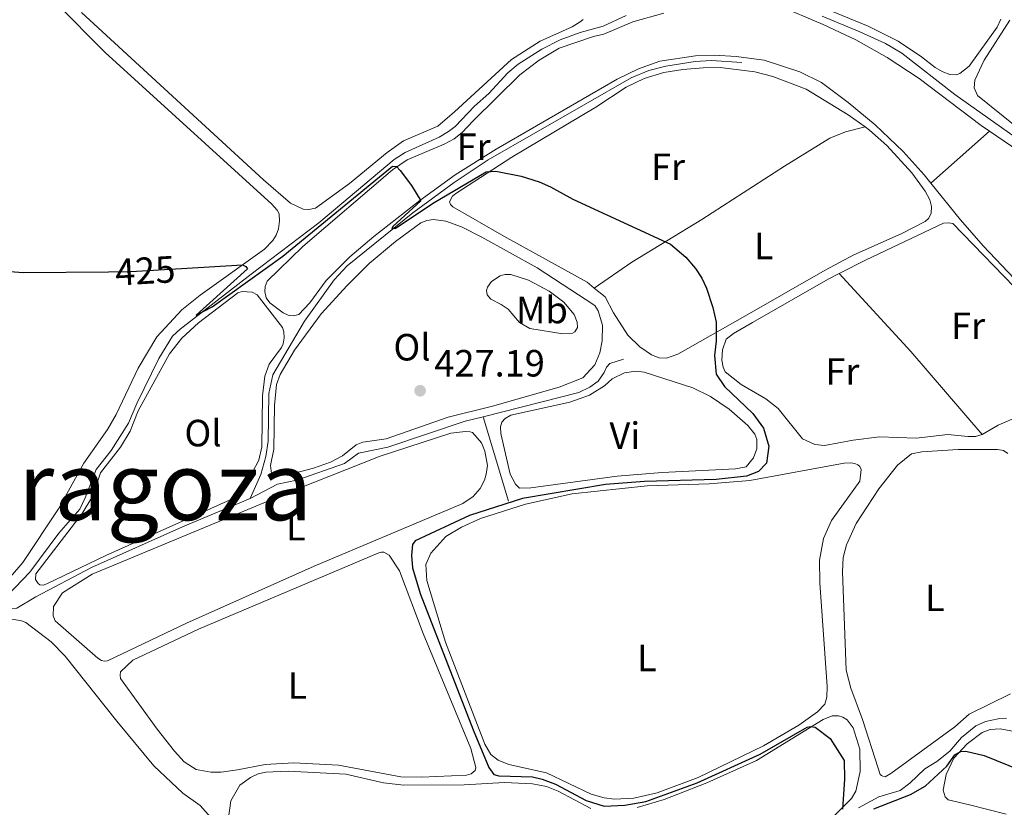
# Model space of a CAD drawing. Units: metres. Extents: x 601862 to 608839, y 4641264 to 4645993.
# Drawn here: x 607067 to 607327, y 4645564 to 4645772 of the extents above; entities that cross this region are included whole.
import ezdxf
from ezdxf.enums import TextEntityAlignment as Align

# ---------------------------------------------------------------- set-up
doc = ezdxf.new("R2010")
doc.units = ezdxf.units.M
doc.header["$MEASUREMENT"] = 0
doc.linetypes.add('DGN Style 5', pattern=[60.89195, 26.09655, -34.7954])
for name, color, linetype, lineweight in [('Nivel 13', 7, 'Continuous', 0), ('Nivel 22', 7, 'Continuous', 0), ('Nivel 36', 7, 'Continuous', 0), ('Nivel 37', 7, 'Continuous', 0), ('Nivel 4', 7, 'Continuous', 0), ('Nivel 41', 7, 'Continuous', 0), ('Nivel 45', 7, 'Continuous', 0), ('Nivel 61', 7, 'Continuous', 0), ('Nivel 7', 7, 'Continuous', 0)]:
    doc.layers.add(name, color=color, linetype=linetype, lineweight=lineweight)
doc.styles.add('Style-Arial', font='txt')
doc.styles.add('Style-Arial Narrow', font='txt')
doc.styles.add('Style-Helvetica-Narrow-Oblique', font='txt')
doc.styles.add('Style-Times New Roman', font='txt')

# ---------------------------------------------------------------- blocks, each defined once
blk = doc.blocks.new('5PATER')
at = {"layer": 'Nivel 7', "linetype": 'Continuous', "lineweight": 0}
h = blk.add_hatch(color=51, dxfattribs=at)
edge = h.paths.add_edge_path()
edge.add_ellipse((-0.03620177507400513, -0.03427830338478088), major_axis=(-10.95721237942169, -11.10700355961717), ratio=0.9994222409660313, start_angle=0, end_angle=360)

msp = doc.modelspace()

# ---------------------------------------------------------------- linework, layer by layer
at = {"layer": 'Nivel 13', "color": 4, "linetype": 'Continuous', "lineweight": 0, "extrusion": (0.01941330705581126, -0.06446028035819297, 0.9977314246656261), "elevation": -287247.7127811768, "flags": 128}
msp.add_lwpolyline([(1921078.936819673, 4263548.548456844), (1921078.936819669, 4263525.227063231)], dxfattribs=at)
at = {"layer": 'Nivel 13', "color": 4, "linetype": 'Continuous', "lineweight": 0}
for points in [[(607061.7899999991, 4645618.039999999, 428.13), (607069.5700000003, 4645626.129999999, 427.9), (607077.2300000004, 4645636.359999999, 427.43), (607082.75, 4645642.710000001, 426.97), (607084.1700000018, 4645645.670000002, 426.91), (607087.0300000012, 4645653.190000001, 426.62), (607091.0100000016, 4645658.190000001, 426.33), (607095.5700000003, 4645665.43, 425.98), (607097.7600000016, 4645670.629999999, 425.8), (607103.620000001, 4645682.460000001, 425.39), (607107.2300000004, 4645688.350000001, 425.16), (607109.25, 4645690.239999998, 425.1), (607127.9899999984, 4645704.670000002, 424.64), (607145.8000000007, 4645718.25, 423.41), (607165.7399999984, 4645734.98, 422.95), (607168.5700000003, 4645736.84, 422.83), (607177.5300000012, 4645740.870000001, 422.77), (607180.0300000012, 4645742.32, 422.66), (607181.7600000016, 4645743.699999999, 422.66), (607186.870000001, 4645749.059999999, 422.6), (607190.6999999993, 4645752.379999999, 422.6), (607195.6600000001, 4645757.830000002, 422.6), (607198.4200000018, 4645760.109999999, 422.6), (607204.6700000018, 4645764.100000001, 422.6), (607209.4899999984, 4645766.57, 422.54), (607214.7600000016, 4645768.469999999, 422.31), (607220.8399999999, 4645770.170000002, 422.13), (607226.8900000006, 4645773, 422.13)], [(607278.6700000018, 4645772.789999999, 421.78), (607288.5599999987, 4645768.690000001, 421.73), (607295.379999999, 4645765.550000001, 421.36), (607299.6700000018, 4645763.010000002, 421.27), (607313.6499999985, 4645752.120000001, 421.18), (607338.2300000004, 4645734.66, 420.52)], [(607127.6600000001, 4645645.489999998, 427.32), (607130.5, 4645651.879999999, 427.26), (607131.8500000015, 4645656.57, 427.08), (607132.4299999997, 4645660.690000001, 426.91), (607132.6499999985, 4645673.219999999, 426.44), (607133.6400000006, 4645678.109999999, 426.38), (607142.0300000012, 4645692.289999999, 425.92), (607149.8900000006, 4645703.239999998, 425.57), (607153.3299999982, 4645706.949999999, 425.39), (607170.6600000001, 4645720.859999999, 424.81), (607181.5500000007, 4645728.93, 424.4), (607190.5300000012, 4645734.84, 424), (607228.2100000009, 4645756.48, 423.18), (607232.879999999, 4645758.43, 423), (607237.379999999, 4645759.559999999, 422.95), (607245.1000000015, 4645760.780000001, 422.89), (607249.4499999993, 4645761.100000001, 422.89), (607257.4499999993, 4645760.559999999, 422.66)], [(607189.1600000001, 4645667.109999999, 426.71), (607214.4100000001, 4645673.469999999, 426.27), (607217.2899999991, 4645674.91, 426.21), (607219.5500000007, 4645676.5, 426.21), (607221.1499999985, 4645678.77, 426.09), (607221.6900000013, 4645680.210000001, 426.09), (607222.6400000006, 4645681.109999999, 426.09), (607226.1799999997, 4645682.309999999, 426.04)], [(607127.6600000001, 4645645.489999998, 427.32), (607134.8900000006, 4645649.27, 427.14), (607140.0199999996, 4645650.399999999, 427.14), (607152.5899999999, 4645654.75, 427.14), (607156.2800000012, 4645657.449999999, 427.08), (607163.9899999984, 4645659.030000001, 427.02), (607184.3999999985, 4645665.920000002, 426.79), (607189.1600000001, 4645667.109999999, 426.71)], [(607061.7899999991, 4645618.039999999, 428.13), (607064.5399999991, 4645616.59, 428.13), (607065.5599999987, 4645616.449999999, 428.13), (607066.120000001, 4645616.600000001, 428.13), (607071.1499999985, 4645619.600000001, 428.07), (607085.8599999994, 4645627.330000002, 427.78), (607109.879999999, 4645638.02, 427.61), (607127.6600000001, 4645645.489999998, 427.32)], [(607293.5799999982, 4645566.77, 423.53), (607299.1700000018, 4645568.469999999, 423.53), (607301.7699999996, 4645570.440000001, 423.48), (607305.7100000009, 4645574.190000001, 423.43), (607308.870000001, 4645576.109999999, 423.34), (607312.3099999987, 4645578.830000002, 423.11), (607315.370000001, 4645582.469999999, 423.02), (607319.1700000018, 4645585.57, 422.92), (607321.7300000004, 4645586.649999999, 422.92), (607325.0300000012, 4645587.41, 422.74), (607327.2699999996, 4645587.510000002, 422.69)], [(607288.2600000016, 4645563.920000002, 424.17), (607293.5799999982, 4645566.77, 423.53)]]:
    msp.add_polyline3d(points, dxfattribs=at)
at = {"layer": 'Nivel 22', "color": 30, "linetype": 'DGN Style 5', "lineweight": 30, "elevation": 425, "flags": 128}
msp.add_lwpolyline([(607090.3599999994, 4645705.359999999), (607096.1900000013, 4645705.41), (607109.5599999987, 4645706.199999999)], dxfattribs=at)
at = {"layer": 'Nivel 36', "color": 92, "linetype": 'Continuous', "lineweight": 0, "extrusion": (0.005427174534829942, 0.004813240763921577, 0.9999736888988217), "elevation": 26079.23257089568, "flags": 128}
msp.add_lwpolyline([(607296.0940844938, 4645656.998320065), (607311.5646707453, 4645670.718478993)], dxfattribs=at)
at = {"layer": 'Nivel 36', "color": 92, "linetype": 'Continuous', "lineweight": 0, "extrusion": (-0.004294345825068122, -0.02922881729824211, 0.9995635221601882), "elevation": -137972.7680153854, "flags": 128}
msp.add_lwpolyline([(-74428.4917983003, 4682567.877130937), (-74450.25719212368, 4682586.83280902), (-74472.01578396559, 4682604.434510101)], dxfattribs=at)
at = {"layer": 'Nivel 36', "color": 92, "linetype": 'Continuous', "lineweight": 0}
for points in [[(607065.75, 4645779.809999999, 423.73), (607067.0899999999, 4645780.830000002, 423.68), (607067.7199999988, 4645781.07, 423.68), (607071.2100000009, 4645780.82, 423.68), (607076.5100000016, 4645776.219999999, 423.68), (607089.4800000004, 4645763.18, 423.85), (607133.4299999997, 4645723.210000001, 424.55), (607134.8000000007, 4645721.640000001, 424.61), (607135.3099999987, 4645720.629999999, 424.67), (607135.4699999988, 4645718.780000001, 424.73), (607135.1799999997, 4645716.66, 424.78), (607134.5599999987, 4645715.010000002, 424.84), (607133.6700000018, 4645713.580000002, 424.84), (607131.4699999988, 4645711.300000001, 424.9), (607114.5500000007, 4645699.149999999, 425.19), (607109.7100000009, 4645695.289999999, 425.25), (607103.0799999982, 4645688.219999999, 425.6), (607098.1400000006, 4645679.879999999, 425.72), (607092.370000001, 4645667.710000001, 426.12), (607090.0300000012, 4645663.73, 426.36), (607083.8000000007, 4645654.850000001, 426.65), (607077.1700000018, 4645642.830000002, 427.17), (607067.7399999984, 4645628.68, 427.76), (607064.4200000018, 4645624.879999999, 427.93)], [(607215.6099999994, 4645771.870000001, 422.8), (607214.8099999987, 4645771.27, 422.8), (607212.6700000018, 4645769.949999999, 422.8), (607204.2100000009, 4645766.16, 422.8), (607196.620000001, 4645761.330000002, 422.98), (607181.6499999985, 4645747.510000002, 422.92), (607177.1900000013, 4645743.77, 422.98), (607168.1400000006, 4645739.850000001, 422.98), (607163.8500000015, 4645736.82, 422.98), (607153.870000001, 4645728.670000002, 423.09), (607144.9400000013, 4645722.100000001, 422.98), (607143.2100000009, 4645721.789999999, 422.92), (607141.7199999988, 4645721.82, 422.98), (607138.3200000003, 4645723.469999999, 422.98), (607131.25, 4645729.620000001, 423.04), (607083.1700000018, 4645773.739999998, 422.74)], [(607307.3299999982, 4645728.710000001, 422.27), (607305.5500000007, 4645730.93, 422.29), (607300.0199999996, 4645737.059999999, 422.34), (607292.5799999982, 4645744.149999999, 422.43), (607285.5199999996, 4645750.039999999, 422.62), (607278.4200000018, 4645755.27, 422.57), (607272.7699999996, 4645758.050000001, 422.71), (607263.3399999999, 4645761.140000001, 422.71), (607255.9600000009, 4645762.18, 422.83), (607250.1799999997, 4645762.460000001, 422.89), (607245.2300000004, 4645762.350000001, 422.89), (607235.8399999999, 4645760.879999999, 422.94), (607230.1499999985, 4645758.850000001, 423.12), (607224.5799999982, 4645756.149999999, 423.18), (607192.5899999999, 4645737.699999999, 423.94), (607181.7600000016, 4645730.91, 424.28), (607172.5100000016, 4645724.190000001, 424.69), (607160.3500000015, 4645714.690000001, 425.1), (607154.0199999996, 4645709.289999999, 425.39), (607147.7800000012, 4645703, 425.68), (607143.4800000004, 4645697.109999999, 425.92), (607140.5399999991, 4645694.09, 426.03), (607139.1700000018, 4645693.75, 426.03), (607137.7399999984, 4645693.920000002, 426.03), (607136.4200000018, 4645694.510000002, 426.03), (607132.9200000018, 4645697.129999999, 426.03), (607131.9299999997, 4645698.460000001, 426.03), (607131.5700000003, 4645700.129999999, 426.03), (607131.6499999985, 4645701.469999999, 426.03), (607132.1799999997, 4645702.82, 426.03), (607141.6000000015, 4645711.989999998, 425.92), (607165.2600000016, 4645732.280000001, 425.04), (607169.129999999, 4645734.859999999, 424.87), (607178.8599999994, 4645739.02, 424.34), (607181.5100000016, 4645740.399999999, 424.4), (607183.6799999997, 4645742.050000001, 424.4), (607186.5100000016, 4645745.190000001, 424.23), (607198.8599999994, 4645757.260000002, 423.94), (607203.9800000004, 4645761.16, 423.88), (607209.2699999996, 4645764.379999999, 423.76), (607218.3299999982, 4645767.399999999, 423.24), (607221.0399999991, 4645768.010000002, 423.18), (607228.6700000018, 4645771.289999999, 423.3), (607236.8599999994, 4645773.530000001, 423)], [(607266.8299999982, 4645775.710000001, 422.48), (607278.9299999997, 4645770.539999999, 422.42), (607287.4699999988, 4645766.57, 422.47), (607295.7800000012, 4645761.899999999, 422.33), (607304.2399999984, 4645756.300000001, 422.28), (607320.6000000015, 4645743.93, 422.14), (607322.8000000007, 4645742.43, 422.12)], [(607325.75, 4645771.949999999, 420.94), (607324.7899999991, 4645769.899999999, 420.94), (607317.4200000018, 4645759.57, 421.12), (607314.9600000009, 4645757.649999999, 421.12), (607314.0300000012, 4645757.27, 421.12), (607312.3500000015, 4645757.350000001, 421.12), (607310.4400000013, 4645758.050000001, 421.12), (607308.4299999997, 4645759.25, 421.12), (607304.8299999982, 4645762.07, 421.08), (607298.7100000009, 4645766.190000001, 420.89), (607290.7699999996, 4645770.170000002, 420.89), (607279.0100000016, 4645774.960000001, 421.4)], [(607333.1999999993, 4645740.98, 420.52), (607319.6499999985, 4645751.870000001, 420.52), (607318.75, 4645753.870000001, 420.52), (607318.9299999997, 4645755.870000001, 420.52), (607321.370000001, 4645761.199999999, 420.42), (607328.1799999997, 4645771.760000002, 420.38)], [(607218.4800000004, 4645701.059999999, 425.74), (607216.6400000006, 4645702.559999999, 425.74), (607194.6099999994, 4645714.73, 425.74), (607181.2199999988, 4645722.460000001, 425.28), (607180.5599999987, 4645723.080000002, 425.28), (607180.2899999991, 4645723.77, 425.28), (607181.0899999999, 4645725.289999999, 425.22), (607181.9499999993, 4645726.010000002, 425.22), (607196.7300000004, 4645735.620000001, 424.87), (607218.8999999985, 4645748.739999998, 424.05), (607226.9299999997, 4645754.050000001, 423.76), (607231.6900000013, 4645756.309999999, 423.53), (607236.8200000003, 4645757.879999999, 423.41), (607241.8599999994, 4645758.739999998, 423.41), (607247.2199999988, 4645759.18, 423.35), (607251.6999999993, 4645759.260000002, 423.41), (607260.8299999982, 4645758.100000001, 423.41), (607265.5799999982, 4645756.84, 423.47), (607274.4499999993, 4645753.510000002, 423.59), (607285.4499999993, 4645746.780000001, 423.7), (607289.9499999993, 4645743.550000001, 423.56)], [(607289.9499999993, 4645743.550000001, 423.56), (607284.8200000003, 4645742.25, 423.62), (607280.620000001, 4645740.620000001, 423.68), (607268.6600000001, 4645733.23, 423.8), (607246.8599999994, 4645719.120000001, 424.61), (607228.379999999, 4645707.920000002, 425.37), (607218.4800000004, 4645701.059999999, 425.74)], [(607289.9499999993, 4645743.550000001, 423.56), (607291.1099999994, 4645742.719999999, 423.53), (607295.7199999988, 4645738.649999999, 423.47), (607302.3099999987, 4645731.43, 423.59), (607305.8500000015, 4645726.640000001, 423.53), (607307.0500000007, 4645724.289999999, 423.53), (607307.4699999988, 4645722.59, 423.53), (607307.4200000018, 4645720.710000001, 423.53), (607306.6799999997, 4645719.399999999, 423.53), (607305.7899999991, 4645718.649999999, 423.53), (607299.4800000004, 4645715.370000001, 423.53), (607286.9499999993, 4645709.800000001, 423.82), (607279.4200000018, 4645705.77, 423.99), (607257.629999999, 4645693.27, 424.4), (607240.5799999982, 4645683.600000001, 425.22), (607237.5399999991, 4645682.539999999, 425.45), (607235.629999999, 4645682.620000001, 425.63), (607233.629999999, 4645683.449999999, 425.68), (607230.4899999984, 4645685.580000002, 425.74), (607227.3200000003, 4645688.609999999, 425.74), (607223.5399999991, 4645694.469999999, 425.74), (607221.3399999999, 4645698.73, 425.74), (607218.4800000004, 4645701.059999999, 425.74)], [(607322.8000000007, 4645742.43, 422.12), (607348.4499999993, 4645724.91, 421.91), (607356.3500000015, 4645719.030000001, 422.09), (607363.6499999985, 4645712.120000001, 421.96), (607369.6000000015, 4645705.059999999, 421.96), (607375.7899999991, 4645695.82, 421.86), (607379.1700000018, 4645690.34, 422.05), (607379.3099999987, 4645688.52, 422.05), (607379.129999999, 4645687.210000001, 422.05), (607378.3000000007, 4645685.489999998, 422.05), (607375.3399999999, 4645681.510000002, 421.96), (607370.8299999982, 4645677.580000002, 421.96), (607365.2100000009, 4645675.370000001, 421.96), (607359.6700000018, 4645674.460000001, 421.96), (607355.4699999988, 4645675.93, 421.96), (607321.0899999999, 4645712.18, 422.29), (607315.1000000015, 4645719.050000001, 422.15), (607307.3299999982, 4645728.710000001, 422.27)], [(607179.9899999984, 4645666.960000001, 427.55), (607163.5500000007, 4645661.280000001, 427.66), (607157.4699999988, 4645660.390000001, 427.72), (607155.7100000009, 4645659.640000001, 427.72), (607152.0899999999, 4645656.82, 427.72), (607148.870000001, 4645655.129999999, 427.72), (607144.4299999997, 4645653.57, 427.78), (607139.3999999985, 4645652.199999999, 427.84), (607134.9899999984, 4645651.469999999, 427.84), (607134.2399999984, 4645651.550000001, 427.84), (607133.370000001, 4645652.149999999, 427.84), (607133.0399999991, 4645654.199999999, 427.84), (607133.9400000013, 4645658.5, 427.72), (607134.0799999982, 4645670.080000002, 427.72), (607134.6499999985, 4645675.600000001, 427.49), (607135.5899999999, 4645678.199999999, 427.43), (607139.4100000001, 4645684.620000001, 427.43), (607146.4699999988, 4645694.23, 427.26), (607153.2699999996, 4645701.739999998, 426.85), (607159.129999999, 4645707.5, 426.91), (607166.0199999996, 4645713.370000001, 426.91), (607172.6900000013, 4645718.260000002, 426.85), (607174.3200000003, 4645718.890000001, 426.85), (607176.0500000007, 4645719.170000002, 426.85), (607179.3299999982, 4645718.73, 426.85), (607183.4600000009, 4645717.170000002, 426.85), (607188.8099999987, 4645714.48, 426.85), (607203.4299999997, 4645706.34, 427.49), (607218.6499999985, 4645696.440000001, 427.66), (607219.5500000007, 4645695.07, 427.66), (607220.6400000006, 4645691.280000001, 427.66), (607220.5700000003, 4645687.109999999, 427.66), (607219.9499999993, 4645683.940000001, 427.66), (607218.620000001, 4645680.780000001, 427.66), (607215.4699999988, 4645677.359999999, 427.61), (607209.25, 4645674.890000001, 427.61), (607191.6700000018, 4645669.899999999, 427.66), (607179.9899999984, 4645666.960000001, 427.55)], [(607283.0899999999, 4645704.890000001, 423.76), (607290.2100000009, 4645708.489999998, 423.33), (607310.620000001, 4645718.18, 422.96), (607312.0700000003, 4645718.280000001, 422.96), (607313.1400000006, 4645718.100000001, 422.96), (607350.9499999993, 4645678.989999998, 422.26), (607354.2800000012, 4645674.949999999, 422.26), (607354.1900000013, 4645674.489999998, 422.26), (607353.4899999984, 4645673.93, 422.26), (607330.8299999982, 4645667.350000001, 422.44), (607325.1099999994, 4645664.899999999, 422.4), (607320.8399999999, 4645662.41, 422.68)], [(607198.8000000007, 4645692, 428.13), (607195.75, 4645695.48, 428.07), (607193.9499999993, 4645696.75, 428.07), (607191.1999999993, 4645698.140000001, 427.9), (607190.2399999984, 4645699.27, 427.84), (607190.0300000012, 4645700.43, 427.84), (607190.2899999991, 4645701.300000001, 427.84), (607191.4200000018, 4645702.800000001, 427.78), (607193.6499999985, 4645704.27, 427.84), (607194.8999999985, 4645704.629999999, 427.78), (607196.4800000004, 4645704.640000001, 427.84), (607201.1099999994, 4645703.170000002, 427.78), (607206.6099999994, 4645700.210000001, 427.72), (607210.5, 4645697.330000002, 427.72), (607213.1700000018, 4645694.059999999, 427.72), (607213.9800000004, 4645692.09, 427.72), (607214.1099999994, 4645690.629999999, 427.72), (607213.370000001, 4645689.469999999, 427.78), (607212.7699999996, 4645689.129999999, 427.84), (607210.2399999984, 4645688.969999999, 427.9), (607201.4899999984, 4645690.370000001, 427.96), (607198.8000000007, 4645692, 428.13)], [(607320.8399999999, 4645662.41, 422.68), (607319.0700000003, 4645661.890000001, 422.68), (607317.0700000003, 4645661.84, 422.72), (607311.75, 4645662.420000002, 422.72), (607303.4200000018, 4645661.399999999, 422.72), (607293.7699999996, 4645661.780000001, 423.19), (607286.8200000003, 4645660.940000001, 423.59), (607279.2199999988, 4645659.539999999, 423.99), (607276.6799999997, 4645659.800000001, 423.99), (607273.4800000004, 4645661.239999998, 424.05), (607267.0100000016, 4645669.300000001, 424.23), (607263.7800000012, 4645671.82, 424.4), (607257.2600000016, 4645675.640000001, 424.46), (607253.0399999991, 4645678.940000001, 424.52), (607252.5, 4645680.190000001, 424.52), (607252.1600000001, 4645682.010000002, 424.52), (607252.3000000007, 4645684.75, 424.52), (607253.2699999996, 4645687.530000001, 424.46), (607255.2300000004, 4645689.030000001, 424.4), (607260.2300000004, 4645692, 424.34), (607280.1700000018, 4645703.420000002, 423.94), (607283.0899999999, 4645704.890000001, 423.76)], [(607098.1400000006, 4645668.620000001, 427.14), (607106.3999999985, 4645683.68, 426.67), (607109.6600000001, 4645687.809999999, 426.67), (607114.0599999987, 4645691.830000002, 426.56), (607124.4699999988, 4645699.809999999, 426.32), (607125.6000000015, 4645700.170000002, 426.27), (607128.2300000004, 4645699.940000001, 426.27), (607129.5100000016, 4645699.23, 426.27), (607136.1999999993, 4645690.670000002, 426.27), (607136.5899999999, 4645689.5, 426.27), (607136.629999999, 4645687.949999999, 426.38), (607136.370000001, 4645686.34, 426.38), (607135.9800000004, 4645685.359999999, 426.44), (607132.7199999988, 4645680.989999998, 426.44), (607131.5399999991, 4645677.760000002, 426.5), (607130.9899999984, 4645672.600000001, 426.73), (607130.7800000012, 4645659.120000001, 427.26), (607129.9600000009, 4645655.68, 427.43), (607128.3299999982, 4645652.449999999, 427.31), (607125.0700000003, 4645647.07, 427.43), (607124.4200000018, 4645646.32, 427.43), (607123.2300000004, 4645645.48, 427.49), (607089.5899999999, 4645630.489999998, 427.96), (607074.0500000007, 4645622.969999999, 428.07), (607073.120000001, 4645622.699999999, 428.13), (607072.2300000004, 4645622.780000001, 428.13), (607071.7199999988, 4645623.080000002, 428.13), (607071.0899999999, 4645624.120000001, 428.13), (607071.1400000006, 4645625.640000001, 428.13), (607083.370000001, 4645641.530000001, 427.78), (607086.2100000009, 4645646.190000001, 427.72), (607088.2100000009, 4645652.289999999, 427.66), (607093.5300000012, 4645659.050000001, 427.43), (607096.0100000016, 4645663.300000001, 427.37), (607098.1400000006, 4645668.620000001, 427.14)], [(607236.4100000001, 4645652.41, 425.8), (607224.5500000007, 4645651.41, 425.86), (607201.7399999984, 4645648.330000002, 425.86), (607198.7899999991, 4645648.260000002, 425.86), (607197.6799999997, 4645649.300000001, 425.86), (607196.2699999996, 4645651.949999999, 425.86), (607193.870000001, 4645662.640000001, 425.8), (607193.7399999984, 4645664.43, 425.8), (607194.0899999999, 4645665.66, 425.74), (607194.9499999993, 4645666.649999999, 425.74), (607196.4699999988, 4645667.489999998, 425.74), (607212.0300000012, 4645670.949999999, 425.68), (607217.2399999984, 4645672.760000002, 425.68), (607221.2300000004, 4645675.25, 425.68), (607223.2199999988, 4645677.080000002, 425.68), (607226.4899999984, 4645678.68, 425.57), (607229.5, 4645679.080000002, 425.57), (607231.6499999985, 4645678.879999999, 425.57), (607244.5300000012, 4645674.690000001, 425.51), (607249.1600000001, 4645672.420000002, 425.51), (607254.120000001, 4645669.129999999, 425.51), (607259.0599999987, 4645664.789999999, 425.51), (607260.8299999982, 4645662.530000001, 425.57), (607261.3999999985, 4645661.050000001, 425.57), (607261.3500000015, 4645658.66, 425.57), (607260.5, 4645656.239999998, 425.63), (607258.6000000015, 4645653.899999999, 425.92), (607255.7399999984, 4645653.390000001, 425.86), (607236.4100000001, 4645652.41, 425.8)], [(607144.5500000007, 4645627.66, 427.32), (607110.9100000001, 4645612.609999999, 427.49), (607090.0700000003, 4645602.710000001, 427.32), (607089.2699999996, 4645602.609999999, 427.32), (607088.4899999984, 4645602.760000002, 427.32), (607087.5, 4645603.440000001, 427.32), (607076.2199999988, 4645613.27, 427.37), (607075.7100000009, 4645614.580000002, 427.37), (607075.7899999991, 4645617.030000001, 427.37), (607078.1600000001, 4645620.609999999, 427.37), (607086.0399999991, 4645625.539999999, 427.32), (607139.5799999982, 4645647.800000001, 427.14), (607162.0100000016, 4645656.670000002, 427.08), (607180.6499999985, 4645662.77, 427.2), (607184.5, 4645663.199999999, 427.26), (607185.7800000012, 4645663.120000001, 427.26), (607186.4100000001, 4645662.91, 427.26), (607188.75, 4645660.239999998, 427.26), (607189.6499999985, 4645658, 427.26), (607190.2899999991, 4645654.190000001, 427.32), (607189.9400000013, 4645651.98, 427.32), (607189.5, 4645650.370000001, 427.32), (607188.379999999, 4645648.190000001, 427.32), (607186.5399999991, 4645646.059999999, 427.32), (607183.8299999982, 4645644.170000002, 427.32), (607144.5500000007, 4645627.66, 427.32)], [(607293.4299999997, 4645574.390000001, 423.71), (607289.2800000012, 4645587.190000001, 423.71), (607286.2100000009, 4645595.510000002, 423.71), (607284.9800000004, 4645600.260000002, 423.57), (607283.9800000004, 4645626.16, 423.24), (607284.1999999993, 4645629.98, 423.19), (607285.0700000003, 4645633.289999999, 423.19), (607287.6099999994, 4645638.890000001, 423.19), (607293.620000001, 4645648.100000001, 423.1), (607298.4899999984, 4645654.359999999, 423.01), (607302.1999999993, 4645657.27, 422.91), (607304.9499999993, 4645657.84, 422.91), (607314.5, 4645658.489999998, 422.82), (607324.8900000006, 4645658.440000001, 422.77), (607326.5199999996, 4645658.170000002, 422.77), (607327.6400000006, 4645657.43, 422.77)], [(607223.8200000003, 4645566.239999998, 424.52), (607221.1000000015, 4645566.530000001, 424.4), (607217.6999999993, 4645567.5, 424.4), (607205.8900000006, 4645573.149999999, 424.4), (607195.9200000018, 4645575.32, 424.4), (607193.1099999994, 4645576.469999999, 424.4), (607191.2300000004, 4645578.010000002, 424.4), (607189.6099999994, 4645580.690000001, 424.4), (607179.2100000009, 4645607.640000001, 424.34), (607174.3399999999, 4645623.91, 424.34), (607174.0500000007, 4645628.080000002, 424.34), (607175.3500000015, 4645631.129999999, 424.34), (607179.3599999994, 4645635.5, 424.29), (607183.4400000013, 4645637.93, 424.29), (607188.5, 4645640.280000001, 424.29), (607200.3900000006, 4645644.030000001, 424.34), (607212.6600000001, 4645646.73, 424.4), (607232.4299999997, 4645648.850000001, 424.4), (607248.8000000007, 4645649.390000001, 424.34), (607259.5399999991, 4645650.27, 424.52), (607284.3999999985, 4645654.850000001, 424.64), (607286.1600000001, 4645654.940000001, 424.64), (607287.2600000016, 4645654.800000001, 424.69), (607288.0399999991, 4645654.440000001, 424.69), (607288.6099999994, 4645653.940000001, 424.69), (607288.9100000001, 4645653.16, 424.69), (607288.5300000012, 4645650.059999999, 424.75), (607281.0599999987, 4645639.710000001, 424.81), (607278.9600000009, 4645634.989999998, 424.81), (607277.9100000001, 4645629.289999999, 424.87), (607278.0199999996, 4645623.23, 424.93), (607279.9800000004, 4645595.890000001, 424.87), (607279.8500000015, 4645593.080000002, 424.87), (607279.3200000003, 4645591.260000002, 424.75), (607277.3900000006, 4645589.280000001, 424.75), (607272.4800000004, 4645585.710000001, 424.75), (607263.1600000001, 4645580.25, 424.81), (607245.9299999997, 4645571.940000001, 424.46), (607235.0899999999, 4645567.84, 424.46), (607228.9800000004, 4645566.5, 424.52), (607223.8200000003, 4645566.239999998, 424.52)], [(607103.1799999997, 4645584.690000001, 426.15), (607093.4600000009, 4645598.039999999, 426.38), (607093.370000001, 4645598.870000001, 426.38), (607093.4499999993, 4645599.77, 426.38), (607096.75, 4645602.850000001, 426.32), (607114.1099999994, 4645611.039999999, 426.27), (607161.6900000013, 4645631.219999999, 426.44), (607162.3500000015, 4645631.34, 426.44), (607163, 4645631.32, 426.44), (607164.3500000015, 4645630.550000001, 426.44), (607167.0799999982, 4645626.469999999, 426.44), (607173.3500000015, 4645609.879999999, 426.38), (607185.9100000001, 4645579.539999999, 426.44), (607187.25, 4645574.59, 426.38), (607187.1000000015, 4645573.789999999, 426.38), (607186, 4645572.920000002, 426.38), (607184.75, 4645572.550000001, 426.38), (607172.9400000013, 4645572, 426.32), (607167.4800000004, 4645572.100000001, 426.32), (607151.0300000012, 4645575.190000001, 426.44), (607139.1900000013, 4645575.77, 426.5), (607131.6400000006, 4645575.379999999, 426.38), (607124.3999999985, 4645573.91, 426.32), (607120.0199999996, 4645573.300000001, 426.32), (607117.3099999987, 4645573.289999999, 426.32), (607113.4800000004, 4645574.02, 426.38), (607110.2899999991, 4645576.010000002, 426.38), (607107.7100000009, 4645578.830000002, 426.38), (607103.1799999997, 4645584.690000001, 426.15)], [(607327.1600000001, 4645562.260000002, 425.56), (607317.5100000016, 4645564.690000001, 425.47), (607311.9100000001, 4645566.059999999, 425.84), (607311.0700000003, 4645566.850000001, 425.84), (607310.5899999999, 4645568.57, 425.66), (607311.370000001, 4645572.670000002, 425.47), (607313.3999999985, 4645576.969999999, 425.19), (607316.9200000018, 4645580.800000001, 424.77), (607320.870000001, 4645583.760000002, 424.58), (607322.9600000009, 4645584.600000001, 424.58), (607325.620000001, 4645584.710000001, 424.58), (607329.8099999987, 4645583.940000001, 424.58), (607334.0100000016, 4645582.699999999, 424.49), (607337.9299999997, 4645582.530000001, 424.44), (607339.7899999991, 4645582.539999999, 424.35), (607343.5599999987, 4645583.670000002, 424.17), (607349.2300000004, 4645586.260000002, 423.75), (607356.7600000016, 4645591.280000001, 423.09), (607361.8200000003, 4645595.449999999, 422.63), (607367.5300000012, 4645599.149999999, 422.26), (607385.8000000007, 4645608.039999999, 422.3), (607401.1400000006, 4645617.57, 421.88), (607406.1600000001, 4645618.710000001, 421.93)], [(607063.8099999987, 4645613.890000001, 429.47), (607067.370000001, 4645613.280000001, 429.47), (607068.4699999988, 4645612.780000001, 429.41), (607075.2100000009, 4645607.710000001, 429.29), (607078.9200000018, 4645603.899999999, 429.29), (607092.5, 4645586.75, 429.29), (607102.2399999984, 4645574.98, 429.18), (607109.9400000013, 4645567.789999999, 429.06), (607114.4899999984, 4645564.5, 429.12), (607117.3299999982, 4645561.32, 429.18), (607118.8399999999, 4645557.390000001, 429.24), (607119.5300000012, 4645548.050000001, 429.35), (607119.379999999, 4645540.890000001, 429.47), (607118.5599999987, 4645537.550000001, 429.53), (607117.5500000007, 4645535.73, 429.47), (607114.4600000009, 4645533.710000001, 429.53), (607091.629999999, 4645529.559999999, 429.82), (607086.2699999996, 4645528.02, 430.11), (607080.8500000015, 4645525.399999999, 430.4), (607075.1900000013, 4645522.16, 430.57), (607059.7399999984, 4645515.350000001, 430.92)], [(607328.3399999999, 4645594.02, 423.1), (607317.4600000009, 4645588.609999999, 423.05), (607313.6499999985, 4645585.239999998, 423.1), (607296.7899999991, 4645572.960000001, 423.71), (607295.2100000009, 4645572.07, 423.71), (607294.6499999985, 4645572.25, 423.66), (607294.2800000012, 4645572.440000001, 423.66), (607293.9100000001, 4645572.719999999, 423.66), (607293.4299999997, 4645574.390000001, 423.71)], [(607229.8500000015, 4645564.030000001, 425.51), (607236.9100000001, 4645566.120000001, 425.45), (607248.2300000004, 4645570.489999998, 425.33), (607261.2699999996, 4645576.390000001, 425.33), (607278.8500000015, 4645587.199999999, 424.93), (607281.2699999996, 4645588.140000001, 424.87), (607282.9699999988, 4645588.170000002, 424.81), (607284.1000000015, 4645587.82, 424.81), (607285.2399999984, 4645587.109999999, 424.87), (607286.8299999982, 4645585.030000001, 424.93), (607288.6099999994, 4645579.43, 424.93), (607288.6600000001, 4645573.460000001, 424.93), (607287.5500000007, 4645568.27, 424.98), (607286.3399999999, 4645566.350000001, 424.98), (607276.9499999993, 4645556.830000002, 425.04)], [(607121.8900000006, 4645560.690000001, 428.01), (607122.5599999987, 4645565.739999998, 427.78), (607124.9899999984, 4645569.890000001, 427.66), (607127.8099999987, 4645571.870000001, 427.55), (607129.8299999982, 4645572.870000001, 427.37), (607131.8000000007, 4645573.32, 427.37), (607137.7100000009, 4645573.609999999, 427.26), (607152.9200000018, 4645572.809999999, 426.91), (607162.9200000018, 4645570.530000001, 426.79), (607168.2300000004, 4645569.890000001, 426.67), (607184.1900000013, 4645570.02, 426.56), (607194.7800000012, 4645570.629999999, 426.38), (607202.2399999984, 4645570.210000001, 426.15), (607205.879999999, 4645569.510000002, 426.03), (607208.9899999984, 4645568.330000002, 425.98), (607217.5899999999, 4645563.710000001, 425.68)]]:
    msp.add_polyline3d(points, dxfattribs=at)
at = {"layer": 'Nivel 4', "color": 30, "linetype": 'Continuous', "lineweight": 30, "elevation": 425, "flags": 128}
for points in [[(607109.5599999987, 4645706.199999999), (607125.6799999997, 4645707.140000001), (607126.5799999982, 4645706.73), (607127, 4645706.16), (607113.4400000013, 4645693.850000001), (607117.6999999993, 4645696.100000001), (607136.3200000003, 4645709.460000001), (607165.2699999996, 4645733.170000002), (607166.3500000015, 4645733.080000002), (607167.3000000007, 4645732.100000001), (607170.2699999996, 4645728.080000002), (607172.6999999993, 4645724.100000001), (607165.3399999999, 4645717.25), (607165.0399999991, 4645716.710000001), (607166.0300000012, 4645716.809999999), (607176.2399999984, 4645723.629999999), (607189.9600000009, 4645731.75), (607192.5300000012, 4645731.91), (607199.1799999997, 4645730.559999999), (607203.9499999993, 4645729.030000001), (607206.9200000018, 4645727.760000002), (607212.8399999999, 4645724.539999999), (607238.6499999985, 4645712.649999999), (607242.629999999, 4645709.18), (607245.2100000009, 4645706.239999998), (607246.8599999994, 4645703.68), (607248.0899999999, 4645701.030000001), (607249.8099999987, 4645695.93), (607250.629999999, 4645692.030000001), (607250.6700000018, 4645687.030000001), (607250.25, 4645683.289999999), (607250.6799999997, 4645678.309999999), (607252.8500000015, 4645675.039999999), (607260.370000001, 4645667.91), (607263.1900000013, 4645664.050000001), (607264.5500000007, 4645659.34), (607263.9100000001, 4645654.859999999), (607261.8599999994, 4645652.609999999), (607258.6700000018, 4645651.379999999), (607250.6499999985, 4645650.510000002), (607231.7399999984, 4645649.98), (607221.4899999984, 4645649.23), (607199.5599999987, 4645645.52), (607185.5899999999, 4645641.059999999), (607171.2300000004, 4645634.34), (607170.5199999996, 4645633.390000001), (607170.2899999991, 4645630.460000001), (607170.5100000016, 4645627.210000001), (607172.5300000012, 4645620.469999999), (607186.5799999982, 4645584.460000001), (607190.6799999997, 4645574.530000001), (607192, 4645572.710000001), (607193.2800000012, 4645572.330000002), (607202.1700000018, 4645572.07), (607204.7100000009, 4645571.48), (607208.2399999984, 4645570.16), (607216.3399999999, 4645565.830000002), (607221.129999999, 4645564.390000001), (607226.6000000015, 4645564.59), (607232.0599999987, 4645565.539999999), (607245.6700000018, 4645570.489999998), (607262.2800000012, 4645578.07), (607274.6600000001, 4645585.199999999), (607275.4899999984, 4645585.379999999)], [(607054.5500000007, 4645706.16), (607067.9100000001, 4645705.149999999), (607090.3599999994, 4645705.359999999)], [(607275.4899999984, 4645585.379999999), (607276.8099999987, 4645585.149999999), (607280.7199999988, 4645582.18), (607284.4499999993, 4645576.440000001), (607284.4899999984, 4645571.440000001), (607283.9699999988, 4645563.530000001)], [(607292.2300000004, 4645563.66), (607301.9100000001, 4645567.469999999), (607305.8099999987, 4645569.629999999), (607311.5599999987, 4645574.920000002), (607313.6600000001, 4645577.920000002), (607315.1000000015, 4645578.760000002), (607316.5399999991, 4645578.859999999), (607321.4100000001, 4645577.73), (607331.1099999994, 4645573.739999998), (607346.8599999994, 4645570.800000001), (607361.9800000004, 4645565.370000001), (607376.3500000015, 4645561.469999999)]]:
    msp.add_lwpolyline(points, dxfattribs=at)
at = {"layer": 'Nivel 61', "color": 7, "linetype": 'Continuous', "lineweight": 0}
msp.add_3dface([(601928.370000001, 4641264.059999999), (601862.25, 4645890.16), (608768.4600000009, 4645992.600000001), (608839.1600000001, 4641366.469999999)], dxfattribs=at)

# ---------------------------------------------------------------- block references
at = {"layer": 'Nivel 7', "color": 51, "linetype": 'Continuous', "lineweight": 0, "xscale": 0.1000009313241567, "yscale": 0.1000009313241567, "zscale": 0.1000009313241567}
msp.add_blockref('5PATER', (607172.5500000007, 4645673.960000001, 427.19), dxfattribs=at)

# ---------------------------------------------------------------- texts
at = {"layer": 'Nivel 37', "color": 92, "linetype": 'Continuous', "lineweight": 0, "style": 'Style-Arial Narrow'}
for s, p in [('Fr', (607186.6524934918, 4645738.329980001, 424.09)), ('Fr', (607237.9524934925, 4645733.02998, 424.24)), ('L', (607263.2031471021, 4645712.129979998, 424.3)), ('Mb', (607204.6948305853, 4645695.249979999, 427.82)), ('Fr', (607317.1524934918, 4645691.069979999, 422.77)), ('Ol', (607170.3985803388, 4645685.43998, 427.24)), ('Fr', (607283.98249349, 4645679.039979998, 423.69)), ('Ol', (607115.2585803382, 4645662.77998, 427.21)), ('Vi', (607226.5645007901, 4645662.11998, 425.76)), ('L', (607139.743147105, 4645637.95998, 427.23)), ('L', (607308.3831471056, 4645619.319979999, 423.02)), ('L', (607232.3431471027, 4645603.449979998, 424.42)), ('L', (607140.1531471051, 4645596.199979998, 426.44))]:
    msp.add_text(s, height=6.99996, dxfattribs=at).set_placement(p, align=Align.MIDDLE_CENTER)
at = {"layer": 'Nivel 41', "color": 7, "linetype": 'Continuous', "lineweight": 0, "style": 'Style-Helvetica-Narrow-Oblique'}
msp.add_text('425', height=6.99996, rotation=3.355072362566203, dxfattribs=at).set_placement((607100.0075650848, 4645705.632528022, 425), align=Align.MIDDLE_CENTER)
at = {"layer": 'Nivel 41', "color": 7, "linetype": 'Continuous', "lineweight": 0, "style": 'Style-Arial'}
msp.add_text('427.19', height=6.99996, dxfattribs=at).set_placement((607176.3000000007, 4645677.710000001, 427.19))
at = {"layer": 'Nivel 45', "color": 135, "linetype": 'Continuous', "lineweight": 0, "style": 'Style-Times New Roman'}
msp.add_text('Provincia de Zaragoza', height=18, dxfattribs=at).set_placement((606890.4200000018, 4645639.800000001, 430.47))

doc.saveas('drawing.dxf')
